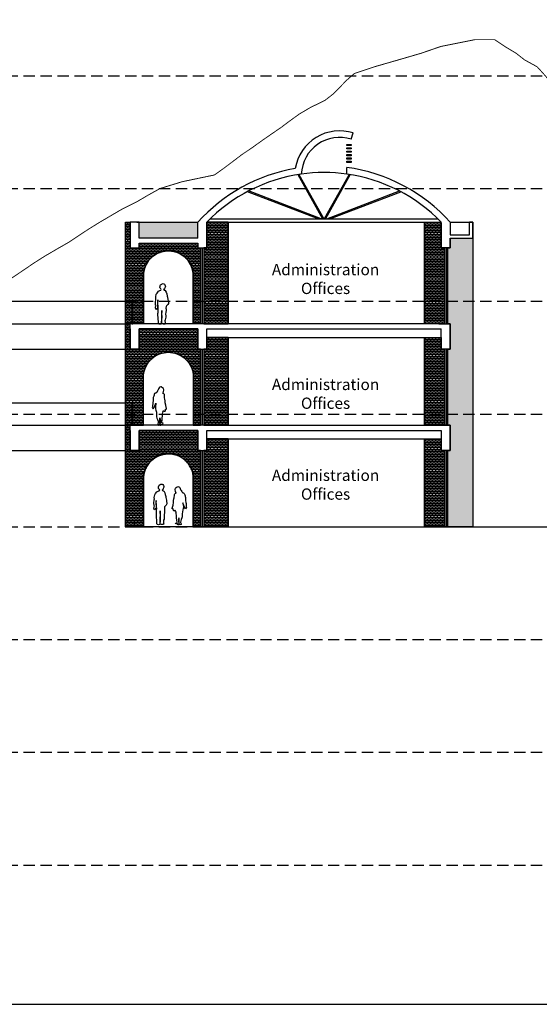
# Model space of a CAD drawing. Units: inches. Extents: x 88850751 to 89185966, y 87559251 to 87973484.
# Drawn here: x 89018342 to 89041385, y 87559251 to 87602914 of the extents above; entities that cross this region are included whole.
import ezdxf

# ---------------------------------------------------------------- set-up
doc = ezdxf.new("R2010")
doc.units = ezdxf.units.IN
doc.header["$LTSCALE"] = 2
doc.header["$MEASUREMENT"] = 0
doc.linetypes.add('DASHED', pattern=[0.75, 0.5, -0.25])
doc.layers.get('0').update_dxf_attribs({"linetype": 'CONTINUOUS'})
for name, color, linetype in [('A-ANNO-NOTE-8', 252, 'CONTINUOUS'), ('A-PATT-252', 252, 'CONTINUOUS'), ('A-PATT-GRND', 252, 'CONTINUOUS'), ('A-SECT-001', 6, 'CONTINUOUS'), ('A-SECT-003', 3, 'CONTINUOUS'), ('A-SECT-009', 9, 'CONTINUOUS'), ('A-SECT-MCUT', 2, 'CONTINUOUS'), ('A-SECT-PEOPLE', 250, 'CONTINUOUS'), ('A-SECT-VEGT', 9, 'CONTINUOUS'), ('A-WALL', 5, 'CONTINUOUS'), ('contour', 8, 'DASHED'), ('MAKE2D VISIBLE LINES', 7, 'CONTINUOUS')]:
    doc.layers.add(name, color=color, linetype=linetype)
doc.layers.add('Defpoints2', color=81, linetype='CONTINUOUS', plot=False)
doc.styles.add('SWIS DIM', font='swissc.ttf', dxfattribs={"width": 0.8})
pattern_1 = [(360, (88801059.19625208, -971940.2640538942), (4.592425496802574e-15, 75), []), (90, (88801059.19625208, -971940.2640538942), (-150, 1.83697019872103e-14), [75, -75]), (90, (88801134.19625208, -971940.2640538942), (-150, 1.83697019872103e-14), [-75, 75])]

# ---------------------------------------------------------------- blocks, each defined once
blk = doc.blocks.new('Mbs-People-Lady-01')
at = {"flags": 128}
blk.add_lwpolyline([(75.47486333154848, 1694.590652402956), (44.31735053210014, 1699.999999995649), (-0.1478801384382677, 1689.825863816426), (-30.36461916239296, 1671.634397564892), (-40.92571656484324, 1655.644964647232), (-61.46065314099633, 1609.641022216354), (-81.51949347228128, 1567.278877762699), (-94.83724536764748, 1539.515668577646), (-103.1056726711349, 1522.391434460544), (-127.641411458485, 1476.792085026143), (-145.0195280437665, 1449.230713149955), (-177.0432932105568, 1416.459400146705), (-197.5330972663623, 1418.407582257467), (-213.5876428655101, 1416.353669655538), (-242.464144002216, 1395.205160605256), (-257.2231981099694, 1356.544015550971), (-262.6522047675471, 1333.830769434673), (-274.5248209446481, 1289.119245758819), (-284.0645475788378, 1258.737316122337), (-295.2068609894404, 1219.842946845602), (-297.587664986554, 1187.109103326016), (-297.587664986554, 1187.109103326016), (-298.5951392881116, 1111.712534078208), (-299.6248568126202, 1074.815200319106), (-308.8648001610845, 996.1982664978714), (-318.6729385887302, 943.9241253092623), (-324.9553420112134, 873.0250647563371), (-330.7973664959845, 807.0958302837535), (-345.7205559618933, 774.9129923945002), (-298.4637893181844, 718.0842809965252), (-252.9220788718958, 785.3481650361209), (-223.4794707147239, 854.5971042159508), (-194.6797898535979, 936.7316175653832), (-183.2236040008793, 978.4864002088871), (-204.2177309539074, 793.2523281931208), (-197.4307818470443, 722.8702533736505), (-179.2405116939544, 663.29138472474), (-158.5966304540971, 581.249650699232), (-155.4019685765588, 496.7667186520994), (-154.5154737862622, 441.1961594380846), (-147.5737624984313, 360.6625878459454), (-135.6539688294188, 314.5367565463239), (-105.8189798515932, 245.2905056415912), (-72.01150867097749, 127.6330943107314), (-73.71151160494446, 109.2106138188537), (-96.94904992547436, 41.14232499997888), (-98.10227701837539, 14.66371132276254), (-62.17995610296566, 0), (-62.17995610296566, 0), (-26.7429150600683, 24.98876198988), (-11.68229478719513, 64.85557846378651), (-20.42517345945453, 109.2106138188537), (-14.42471732039485, 170.8426052039722), (-8.297997754095377, 233.7714757975191), (6.65295374346897e-09, 319.0020172498625), (16.94908422168373, 209.6073484792287), (17.78723592825736, 156.4673804558988), (6.118045483406604, 98.76081997947767), (2.005896395778109, 65.8979933095543), (-0.511160196039782, 36.09328805384575), (0, 0), (41.75478264683716, 2.675622357492102), (41.75478265016409, 44.20429606319522), (68.28489725400686, 29.28110660061066), (133.3288998293001, 53.21096849955211), (141.3867801715842, 80.7226376599865), (88.78544035606956, 97.64137350056262), (80.04256168048323, 127.0355345700809), (92.08844050709104, 214.7768555282528), (103.2824928565133, 312.0198569350468), (110.039679900844, 410.9152978190687), (116.0387731879009, 498.715586830891), (121.7219746847131, 555.3989049240045), (118.9332978682996, 567.8348961439333), (144.860455321299, 603.3716831841302), (157.1457072526846, 653.304072178682), (195.5088559322649, 623.7591718172916), (225.4187015883836, 616.8540612247161), (242.6148832907584, 641.5464077522047), (247.8069635704733, 705.9527852660394), (269.2957371831435, 709.8313049995631), (289.7962802818802, 715.370973822719), (293.2632839017242, 748.194453682474), (280.9026623210775, 789.1201702473045), (256.4121979160227, 880.9334684835339), (238.1549429907245, 992.5710077420226), (229.1702082154588, 1080.35390184517), (222.0389705394346, 1150.027709432557), (204.4024738930675, 1205.914300276301), (197.79914696375, 1316.128303642792), (195.5088559322649, 1354.354813679689), (178.166962968935, 1380.814757044558), (142.3517876348305, 1401.515078353288), (122.7145867725776, 1413.604971619716), (151.5370229361415, 1473.183271310656), (166.1068469468237, 1567.901869095789), (153.7540732854277, 1626.250803571063), (112.5674364734114, 1654.420938173658), (72.26231621732586, 1683.66787113015)], close=True, dxfattribs=at)
blk = doc.blocks.new('Mbs-People-Man-01')
at = {"flags": 128}
blk.add_lwpolyline([(-164.8610918552786, 1535.897169348013), (-190.4742120853134, 1516.265247150412), (-218.2026764359889, 1510.725401981123), (-239.9111234645334, 1500.966716650772), (-284.9706842243313, 1416.983613866105), (-306.7610513811105, 1342.400431191782), (-328.9012047975511, 1247.54862947324), (-336.6822145865299, 1202.538381792721), (-354.3021304589247, 1093.687384910925), (-366.6398758593905, 1035.104024719651), (-378.7797305939321, 956.3622189354792), (-377.0994623749639, 925.0873367904278), (-351.7760524725882, 874.0229834416095), (-330.508697669361, 854.9104594015225), (-289.4723266934088, 816.1137066678639), (-270.6492834085338, 790.6415331987373), (-266.1607977305648, 714.5669201073615), (-270.6129436808851, 664.9384085936617), (-270.6129436808851, 615.1104281255684), (-265.2121470167758, 537.4225556093152), (-253.6152023678414, 440.5531450607814), (-260.2966138513211, 377.1879884245427), (-261.1921484659997, 315.5311461266829), (-252.7579707286213, 254.9459865663957), (-231.3384995298402, 199.7480510517198), (-222.5911716291284, 145.8862229090446), (-230.8398119493986, 74.07123948620574), (-248.1233483035357, 40.70952126858174), (-222.361528173903, 4.592869062224054), (-159.2513318572073, 8.51768444548361), (-130.3394275391638, 12.09424842734006), (-88.62306311953216, 25.59778996760724), (-81.9389276806778, 25.99485066806665), (-82.78006189086227, 40.16672765354451), (-90.71572826006013, 174.8199224466953), (-98.55996611455885, 340.3943663474638), (-91.99103417717015, 451.0396449857217), (-87.3311776043156, 530.8104040758917), (-82.44603505490522, 612.8557469467487), (-74.98622485557644, 411.6879408119712), (-70.85417465495084, 300.4690541233722), (-67.82913725890285, 218.9392042683321), (-62.79234961928159, 71.11629353290482), (-61.6946175386056, 35.32333844937966), (-50.64006537135901, 8.959971085278085), (0, 0), (35.93231668111912, 6.277013845246984), (55.46575438554646, 11.84008338688), (67.77825942586969, 38.18792044866132), (66.07830226067199, 128.7525489860709), (69.47783725212685, 216.2125048986054), (83.2104015281493, 301.3757174936472), (86.4045331899215, 395.4042733039532), (84.43685494502097, 472.6818746865611), (82.73189528893454, 519.9622297918249), (79.53266901130519, 586.284711872373), (75.82005766150178, 644.3795300908678), (74.4177702677498, 716.8936502999713), (79.49391449170253, 795.8059340039181), (89.43950611811852, 914.0208176092856), (90.39367543969274, 1000.154309164747), (92.06211281663855, 1081.036118285483), (107.1559507062193, 967.9680325402878), (108.3947298866442, 926.4026046583604), (103.2819245970568, 825.8605517548276), (100.6215506214648, 766.8838741095096), (101.3904584674183, 726.0298621193797), (119.8650905029172, 702.5050826427614), (143.1264661654532, 710.7673647880147), (157.9006063589277, 660.2797462344315), (183.9897713535593, 669.8170795189653), (194.2330626222683, 748.4260617735272), (191.0390153825447, 777.9768120709487), (170.5499953390718, 829.8078108936606), (170.5499953390718, 829.8078108936606), (190.2033741060895, 851.4761716534267), (195.640640369249, 952.1636322010454), (197.4267045494744, 1005.671312239443), (187.3242789883388, 1062.480810337409), (184.6135614580253, 1114.18627451839), (177.8916966788092, 1128.612816303968), (181.3725394902231, 1213.644774270608), (158.195310864945, 1328.284748767852), (126.4750263469432, 1384.421815798982), (68.9862147449494, 1460.484112376653), (8.868552673175145, 1491.221079329785), (-39.46360087012908, 1511.990819274273), (-60.70992023104372, 1546.168526486756), (-36.43383767524028, 1572.222588322868), (-8.19813118796992, 1601.700457232873), (-1.196849605297757, 1647.021728975189), (-5.074436596152736, 1688.50526954206), (-16.99765084775936, 1722.910447083792), (-31.23554495544886, 1749.048047401666), (-78.49231701974895, 1780.719562844257), (-102.4667688497138, 1796.646872277663), (-151.8740129968701, 1799.99999999901), (-174.4704298142369, 1794.767971304711), (-205.0130091055025, 1779.486243315725), (-222.805200870941, 1744.844034434602), (-238.2837524421584, 1700.277885483301), (-244.031519497009, 1666.292897485459), (-233.2727188904719, 1635.360505689343), (-216.1820316082958, 1607.253653299151), (-207.3303203162832, 1584.289307959843), (-180.4920667020815, 1542.971657119939)], close=True, dxfattribs=at)

msp = doc.modelspace()

# ---------------------------------------------------------------- hatches: boundary and pattern name
at = {"layer": 'A-PATT-252'}
h = msp.add_hatch(dxfattribs=at)
h.set_pattern_fill('BRICK', color=253, scale=300, angle=-90, style=0)
h.set_pattern_definition(pattern_1)
edge = h.paths.add_edge_path()
edge.add_line((89026361.80156632, 87589427.62030296), (89026036.82309702, 87589427.59065424))
edge.add_line((89026036.82309702, 87589427.59065424), (89026036.8182732, 87591670.72571929))
edge.add_arc((89024936.80925827, 87591558.31953023), 1105.737303465173, 5.834609025861725, 174.1647531059311)
edge.add_line((89023836.80149484, 87591670.73796557), (89023836.81865588, 87589427.66788584))
edge.add_line((89023836.81865588, 87589427.66788584), (89023036.78433536, 87589427.66788584))
edge.add_line((89023036.78433536, 87589427.66788584), (89023036.7843339, 87593927.746746))
edge.add_line((89023036.7843339, 87593927.746746), (89023237.05291776, 87593927.7107338))
edge.add_line((89023237.05291776, 87593927.7107338), (89023237.05291776, 87592802.70744528))
edge.add_line((89023237.05291776, 87592802.70744528), (89023637.05291629, 87592802.70744534))
edge.add_line((89023637.05291629, 87592802.70744534), (89023637.05291626, 87593002.70744528))
edge.add_line((89023637.05291626, 87593002.70744528), (89026239.5969724, 87593002.70744528))
edge.add_line((89026239.5969724, 87593002.70744528), (89026239.5969724, 87592802.72403829))
edge.add_line((89026239.5969724, 87592802.72403829), (89026361.8015663, 87592802.72403829))
edge.add_line((89026361.8015663, 87592802.72403829), (89026362.10948673, 87589427.62033105))
h = msp.add_hatch(dxfattribs=at)
h.set_pattern_fill('BRICK', color=253, scale=300, angle=-90, style=0)
h.set_pattern_definition([(360, (88828059.23708087, -962840.1082385462), (4.592425496802574e-15, 75), []), (90, (88828059.23708087, -962840.1082385462), (-150, 1.83697019872103e-14), [75, -75]), (90, (88828134.23708087, -962840.1082385462), (-150, 1.83697019872103e-14), [-75, 75])])
edge = h.paths.add_edge_path()
edge.add_line((89026511.91777429, 87589427.61010477), (89027587.04338656, 87589427.59307757))
edge.add_line((89027587.04338656, 87589427.59307757), (89027587.03596602, 87593927.76563808))
edge.add_line((89027587.03596602, 87593927.76563808), (89026636.93505837, 87593927.48149739))
edge.add_line((89026636.93505837, 87593927.48149739), (89026636.89560154, 87592802.60059737))
edge.add_line((89026636.89560154, 87592802.60059737), (89026512.65027724, 87592802.60766916))
edge.add_line((89026512.65027724, 87592802.60766916), (89026511.91777429, 87589458.44697532))
h = msp.add_hatch(dxfattribs=at)
h.set_pattern_fill('BRICK', color=253, scale=300, angle=-90, style=0)
h.set_pattern_definition([(180, (89235769.52726603, -962840.1080299746), (-4.592425496802574e-15, 75), []), (90, (89235769.52726603, -962840.1080299746), (150, 1.83697019872103e-14), [75, -75]), (90, (89235694.52726603, -962840.1080299746), (150, 1.83697019872103e-14), [-75, 75])])
h.paths.add_polyline_path([(89037160.99978599, 87589427.63551868), (89036289.9386362, 87589427.59390572), (89036289.93863624, 87593927.76709415), (89037039.3134047, 87593926.30051938), (89037039.9386362, 87592802.60080594), (89037160.99978597, 87592802.59749909)])
h = msp.add_hatch(dxfattribs=at)
h.set_pattern_fill('BRICK', color=253, scale=300, angle=-90, style=0)
h.set_pattern_definition([(360, (89037309.43412797, 87593002.70744528), (4.592425496802574e-15, 75), []), (90, (89037309.43412797, 87593002.70744528), (-150, 1.83697019872103e-14), [75, -75]), (90, (89037384.43412797, 87593002.70744528), (-150, 1.83697019872103e-14), [-75, 75])])
h.paths.add_polyline_path([(89037310.19944504, 87580427.1016424), (89038436.8015663, 87580427.48149963), (89038436.8015663, 87593227.70040284), (89037436.8015663, 87593227.70040283), (89037436.80156623, 87592802.61115764), (89037310.99978597, 87592802.61582273), (89037310.99978599, 87589427.62852374), (89037436.83009607, 87589427.62852377), (89037436.8015663, 87588302.61582273), (89037309.43412797, 87588302.75333644), (89037310.19944504, 87584927.61582455), (89037436.68182205, 87584927.62851252), (89037436.79467681, 87583802.61582272), (89037310.19944504, 87583802.61582272)])
h = msp.add_hatch(dxfattribs=at)
h.set_pattern_fill('BRICK', color=253, scale=300, angle=-90, style=0)
h.set_pattern_definition([(360, (88801059.19625354, -967440.1855424922), (4.592425496802574e-15, 75), []), (90, (88801059.19625354, -967440.1855424922), (-150, 1.83697019872103e-14), [75, -75]), (90, (88801134.19625354, -967440.1855424922), (-150, 1.83697019872103e-14), [-75, 75])])
edge = h.paths.add_edge_path()
edge.add_line((89023236.89494291, 87589427.37362482), (89023036.78433536, 87589427.37362482))
edge.add_line((89023036.78433536, 87589427.37362482), (89023036.78433536, 87584927.56001103))
edge.add_line((89023036.78433536, 87584927.56001103), (89023836.81117348, 87584927.56001103))
edge.add_line((89023836.81117348, 87584927.56001103), (89023836.81117362, 87587170.62973382))
edge.add_arc((89024941.4781166, 87587053.19047903), 1110.891999020192, 9.600016419005897, 173.9315698818064, ccw=False)
edge.add_line((89026036.81317218, 87587238.45285933), (89026036.73204783, 87584927.56001103))
edge.add_line((89026036.73204783, 87584927.56001103), (89026361.80156778, 87584927.63434048))
edge.add_line((89026361.80156778, 87584927.63434048), (89026361.80156776, 87588302.63433868))
edge.add_line((89026361.80156776, 87588302.63433868), (89026239.4389977, 87588302.64557216))
edge.add_line((89026239.4389977, 87588302.64557216), (89026239.4389977, 87589202.61805561))
edge.add_line((89026239.4389977, 87589202.61805561), (89023636.8949401, 87589202.61805552))
edge.add_line((89023636.8949401, 87589202.61805552), (89023636.89494012, 87588302.62894206))
edge.add_line((89023636.89494012, 87588302.62894206), (89023236.89494015, 87588302.62894206))
edge.add_line((89023236.89494015, 87588302.62894206), (89023236.89494291, 87589427.37362482))
h = msp.add_hatch(dxfattribs=at)
h.set_pattern_fill('BRICK', color=253, scale=300, angle=-90, style=0)
h.set_pattern_definition([(360, (88828059.23708087, -967440.1618750971), (4.592425496802574e-15, 75), []), (90, (88828059.23708087, -967440.1618750971), (-150, 1.83697019872103e-14), [75, -75]), (90, (88828134.23708087, -967440.1618750971), (-150, 1.83697019872103e-14), [-75, 75])])
edge = h.paths.add_edge_path()
edge.add_line((89026511.91778356, 87584927.63223179), (89027587.04338656, 87584927.53700171))
edge.add_line((89027587.04338656, 87584927.53700171), (89027587.04283716, 87588827.55604403))
edge.add_line((89027587.04283716, 87588827.55604403), (89026636.93117592, 87588827.5579538))
edge.add_line((89026636.93117592, 87588827.5579538), (89026636.90129735, 87588302.61721346))
edge.add_line((89026636.90129735, 87588302.61721346), (89026512.64758173, 87588302.64448276))
edge.add_line((89026512.64758173, 87588302.64448276), (89026512.73847337, 87584927.63225389))
h = msp.add_hatch(dxfattribs=at)
h.set_pattern_fill('BRICK', color=253, scale=300, angle=-90, style=0)
h.set_pattern_definition([(180, (89235769.3700674, -967440.0868688654), (-4.592425496802574e-15, 75), []), (90, (89235769.3700674, -967440.0868688654), (150, 1.83697019872103e-14), [75, -75]), (90, (89235694.3700674, -967440.0868688654), (150, 1.83697019872103e-14), [-75, 75])])
edge = h.paths.add_edge_path()
edge.add_line((89037316.68936473, 87584927.70723802), (89036289.90207484, 87584927.82761773))
edge.add_line((89036289.90207484, 87584927.82761773), (89036289.90262425, 87588827.6326476))
edge.add_line((89036289.90262425, 87588827.6326476), (89037039.18994392, 87588827.63014562))
edge.add_line((89037039.18994392, 87588827.63014562), (89037039.90207484, 87588302.69221969))
edge.add_line((89037039.90207484, 87588302.69221969), (89037160.16288367, 87588302.719489))
edge.add_line((89037160.16288367, 87588302.719489), (89037160.16288368, 87584927.11589277))
h = msp.add_hatch(dxfattribs=at)
h.set_pattern_fill('BRICK', color=253, scale=300, angle=-90, style=0)
h.set_pattern_definition(pattern_1)
edge = h.paths.add_edge_path()
edge.add_line((89023236.89494145, 87584927.29511341), (89023036.7843339, 87584927.29511341))
edge.add_line((89023036.7843339, 87584927.29511341), (89023036.7843339, 87580427.48149963))
edge.add_line((89023036.7843339, 87580427.48149963), (89023836.81117202, 87580427.48149963))
edge.add_line((89023836.81117202, 87580427.48149963), (89023836.81117216, 87582670.55122241))
edge.add_arc((89024941.47811514, 87582553.11196762), 1110.891999020192, 9.600016419005897, 173.9315698818064, ccw=False)
edge.add_line((89026036.81317072, 87582738.37434793), (89026036.73204637, 87580427.48149963))
edge.add_line((89026036.73204637, 87580427.48149963), (89026361.80156632, 87580427.55582908))
edge.add_line((89026361.80156632, 87580427.55582908), (89026361.8015663, 87583802.55582727))
edge.add_line((89026361.8015663, 87583802.55582727), (89026239.43899624, 87583802.56706075))
edge.add_line((89026239.43899624, 87583802.56706075), (89026239.43899624, 87584702.53954421))
edge.add_line((89026239.43899624, 87584702.53954421), (89023636.89493863, 87584702.53954412))
edge.add_line((89023636.89493863, 87584702.53954412), (89023636.89493866, 87583802.55043066))
edge.add_line((89023636.89493866, 87583802.55043066), (89023236.89493869, 87583802.55043066))
edge.add_line((89023236.89493869, 87583802.55043066), (89023236.89494145, 87584927.29511341))
h = msp.add_hatch(dxfattribs=at)
h.set_pattern_fill('BRICK', color=253, scale=300, angle=-90, style=0)
h.set_pattern_definition([(360, (88828059.35771814, -971940.0981391799), (4.592425496802574e-15, 75), []), (90, (88828059.35771814, -971940.0981391799), (-150, 1.83697019872103e-14), [75, -75]), (90, (88828134.35771814, -971940.0981391799), (-150, 1.83697019872103e-14), [-75, 75])])
edge = h.paths.add_edge_path()
edge.add_line((89026512.03842081, 87580427.6959677), (89027587.04338656, 87580427.59684624))
edge.add_line((89027587.04338656, 87580427.59684624), (89027587.04283716, 87584327.6213642))
edge.add_line((89027587.04283716, 87584327.6213642), (89026637.05181317, 87584327.62168972))
edge.add_line((89026637.05181317, 87584327.62168972), (89026637.0219346, 87583802.68094938))
edge.add_line((89026637.0219346, 87583802.68094938), (89026512.768219, 87583802.70821868))
edge.add_line((89026512.768219, 87583802.70821868), (89026512.85911064, 87580427.6959898))
h = msp.add_hatch(dxfattribs=at)
h.set_pattern_fill('BRICK', color=253, scale=300, angle=-90, style=0)
h.set_pattern_definition([(180, (89235769.40662877, -971940.0979306083), (-4.592425496802574e-15, 75), []), (90, (89235769.40662877, -971940.0979306083), (150, 1.83697019872103e-14), [75, -75]), (90, (89235694.40662877, -971940.0979306083), (150, 1.83697019872103e-14), [-75, 75])])
edge = h.paths.add_edge_path()
edge.add_line((89037316.72592609, 87580427.69617628), (89036289.9386362, 87580427.81655599))
edge.add_line((89036289.9386362, 87580427.81655599), (89036289.9391856, 87584327.62158586))
edge.add_line((89036289.9391856, 87584327.62158586), (89037039.22650528, 87584327.61908388))
edge.add_line((89037039.22650528, 87584327.61908388), (89037039.9386362, 87583802.68115795))
edge.add_line((89037039.9386362, 87583802.68115795), (89037160.19944502, 87583802.70842725))
edge.add_line((89037160.19944502, 87583802.70842725), (89037160.19944504, 87580427.10483103))
at = {"layer": 'A-PATT-GRND'}
msp.add_hatch(color=256, dxfattribs=at).paths.add_polyline_path([(89023637.05291629, 87593927.69775605), (89026239.5969724, 87593927.69775605), (89026239.5969724, 87593227.69507062), (89023637.05291629, 87593227.69507062)])

# ---------------------------------------------------------------- linework, layer by layer
at = {"color": 111, "ltscale": 10, "flags": 128}
msp.add_lwpolyline([(89076524.32493787, 87645875.58277254), (88968169.8292333, 87645875.58277248), (88968169.8292333, 87559250.58277236), (89076524.32493795, 87559250.58277242)], close=True, dxfattribs=at)
at = {"layer": 'A-SECT-001'}
for p, q in [((89023036.7843339, 87593927.746746), (89023237.0529178, 87593927.746746)), ((89023537.05291635, 87593927.746746), (89026239.59241195, 87593927.75935262)), ((89026637.08513348, 87593927.76120682), (89027587.03596602, 87593927.76563808)), ((89027587.04338656, 87593927.76563808), (89027587.04338656, 87589427.59307757)), ((89036289.9386362, 87593927.76563808), (89036289.9386362, 87589427.59390572)), ((89036290.93085063, 87593927.76563808), (89037039.3134047, 87593926.30051938)), ((89036290.93085063, 87593927.63502055), (89037039.3134047, 87593927.71133801)), ((89026636.92429022, 87588827.63046691), (89037039.31340471, 87588827.61908366)), ((89027587.0428372, 87588827.55458796), (89027587.04338656, 87584927.53700171)), ((89036289.90207484, 87588827.6326476), (89036289.90207484, 87584927.82761773)), ((89026637.0449232, 87584327.61908366), (89037039.31340471, 87584327.61908366)), ((89027587.04338656, 87584327.6213642), (89027587.04338656, 87580427.59684624)), ((89036289.9386362, 87584327.62158586), (89036289.9386362, 87580427.81655599))]:
    msp.add_line(p, q, dxfattribs=at)
for points in [[(89033046.37676913, 87597383.23310441), (89033046.37676913, 87597333.23310441), (89032846.37676913, 87597333.2331044), (89032846.37676913, 87597383.2331044), (89033046.37676913, 87597383.23310441)], [(89033046.37676914, 87597233.23310441), (89033046.37676914, 87597183.23310441), (89032846.37676914, 87597183.2331044), (89032846.37676914, 87597233.2331044), (89033046.37676914, 87597233.23310441)], [(89033046.37676914, 87597083.23310441), (89033046.37676914, 87597033.23310441), (89032846.37676914, 87597033.2331044), (89032846.37676914, 87597083.2331044), (89033046.37676914, 87597083.23310441)], [(89033046.37676914, 87596933.23310441), (89033046.37676914, 87596883.23310441), (89032846.37676914, 87596883.2331044), (89032846.37676914, 87596933.2331044), (89033046.37676914, 87596933.23310441)], [(89033046.37676914, 87596783.23310441), (89033046.37676914, 87596733.23310441), (89032846.37676914, 87596733.2331044), (89032846.37676914, 87596783.2331044), (89033046.37676914, 87596783.23310441)], [(89033046.37676914, 87596633.23310441), (89033046.37676914, 87596583.23310441), (89032846.37676914, 87596583.2331044), (89032846.37676914, 87596633.2331044), (89033046.37676914, 87596633.23310441)], [(89037436.8015663, 87593927.48149739), (89038436.8015663, 87593927.48149739), (89038436.8015663, 87580427.48149963), (89037436.81796463, 87580427.48149963)]]:
    msp.add_lwpolyline(points, dxfattribs=at)
for points in [[(89023312.32321404, 87589427.63187164), (89023362.32321404, 87589427.63187164), (89023362.32321404, 87590427.63187164), (89023312.32321404, 87590427.63187164)], [(89023312.30470267, 87584927.55336031), (89023362.30470267, 87584927.55336031), (89023362.30470267, 87585927.55336031), (89023312.30470267, 87585927.55336031)]]:
    msp.add_lwpolyline(points, close=True, dxfattribs=at)
msp.add_arc((89031838.07021785, 87588909.1863076), 7227.582268223837, 81.98061438927309, 98.0193856107269, dxfattribs=at)
for points in [[(89023036.7843339, 87580427.47332773), (89023036.7843339, 87586816.04695214), (89023036.7843339, 87593927.746746)], [(89023836.81865588, 87589427.66788584), (89023836.81865594, 87590549.2029257), (89023836.81865601, 87591670.73796557)], [(89026036.8182732, 87591670.72571929), (89026036.82068512, 87590549.15818676), (89026036.82309702, 87589427.59065424)], [(89023836.80149469, 87584927.58937767), (89023836.80149476, 87586049.12441753), (89023836.80149484, 87587170.6594574)], [(89026036.80111203, 87587170.64721112), (89026036.80352393, 87586049.0796786), (89026036.80593584, 87584927.51214607)], [(89023836.81117216, 87582670.55122241), (89023836.8111721, 87581549.01618254), (89023836.81117202, 87580427.48114268)], [(89026036.73204364, 87580427.40391402), (89026036.7714165, 87581548.97144508), (89026036.81078935, 87582670.53897615)]]:
    msp.add_open_spline(points, degree=2, dxfattribs=at)
for points, weights, knots in [([(89023836.80149484, 87591670.73796557), (89023938.309333, 87592664.06239188), (89024936.80683278, 87592664.05683374), (89025935.30433255, 87592664.05127561), (89026036.80111203, 87591670.72571929)], [1, 0.7421775547475918, 1, 0.7421775547475918, 1], [-7691.691232405397, -7691.691232405397, -7691.691232405397, -6067.415369988474, -6067.415369988474, -4443.13950757155, -4443.13950757155, -4443.13950757155]), ([(89023836.80149484, 87587170.6594574), (89023938.309333, 87588163.98388371), (89024936.80683278, 87588163.97832558), (89025935.30433255, 87588163.97276744), (89026036.80111203, 87587170.64721112)], [1, 0.7421775547475918, 1, 0.7421775547475918, 1], [-7691.691232405397, -7691.691232405397, -7691.691232405397, -6067.415369988474, -6067.415369988474, -4443.13950757155, -4443.13950757155, -4443.13950757155]), ([(89026036.81078935, 87582670.53897615), (89025935.31400988, 87583663.86453249), (89024936.81651008, 87583663.8700906), (89023938.31901029, 87583663.87564872), (89023836.81117216, 87582670.55122241)], [1, 0.7421775547430993, 1, 0.7421775547430993, 1], [32327.79673223666, 32327.79673223666, 32327.79673223666, 33952.07259470398, 33952.07259470398, 35576.34845717131, 35576.34845717131, 35576.34845717131])]:
    msp.add_rational_spline(points, weights, degree=2, knots=knots, dxfattribs=at)
at = {"layer": 'A-SECT-003'}
for p, q in [((89026436.8015663, 87592802.61581986), (89026436.80156632, 87589427.61582166)), ((89037235.99978597, 87592802.61582273), (89037235.99978599, 87589427.61582454)), ((89026436.8015663, 87588302.63430159), (89026436.80156632, 87584927.63430339)), ((89037235.19944502, 87588302.61582273), (89037235.19944504, 87584927.61582454)), ((89026436.8015663, 87583802.55582727), (89026436.80156632, 87580427.55582908)), ((89037235.19944502, 87583802.61582273), (89037235.19944504, 87580427.61582454))]:
    msp.add_line(p, q, dxfattribs=at)
at = {"layer": 'A-SECT-009'}
for p, q in [((89026361.8015663, 87592802.61581986), (89026361.80156632, 87589427.61582166)), ((89026511.8015663, 87592802.61581986), (89026511.80156632, 87589427.61582166)), ((89037160.99978597, 87592802.61582273), (89037160.99978599, 87589427.61582454)), ((89037310.99978597, 87592802.61582273), (89037310.99978599, 87589427.61582454)), ((89010336.82338917, 87590427.37362157), (89023036.7843339, 87590427.37362157)), ((89011436.82201804, 87589427.37362157), (89023036.7843339, 87589427.37362157)), ((89011436.82201806, 87588302.49905246), (89023036.7843339, 87588302.4990525)), ((89026361.8015663, 87588302.63430159), (89026361.80156632, 87584927.63430339)), ((89026511.8015663, 87588302.63430159), (89026511.80156632, 87584927.63430339)), ((89037160.19944502, 87588302.61582273), (89037160.19944504, 87584927.61582454)), ((89037310.19944502, 87588302.61582273), (89037310.19944504, 87584927.61582454)), ((89011436.82201804, 87585927.1888118), (89023036.80570707, 87585927.18881184)), ((89011436.82201804, 87584927.1888118), (89023036.80570707, 87584927.18881184)), ((89011436.82201804, 87583802.55043067), (89023036.80570707, 87583802.55043063)), ((89026361.8015663, 87583802.55582727), (89026361.80156632, 87580427.55582908)), ((89026511.8015663, 87583802.55582727), (89026511.80156632, 87580427.55582908)), ((89037160.19944502, 87583802.61582273), (89037160.19944504, 87580427.61582454)), ((89037310.19944502, 87583802.61582273), (89037310.19944504, 87580427.61582454))]:
    msp.add_line(p, q, dxfattribs=at)
at = {"layer": 'A-SECT-MCUT'}
for p, q in [((89033046.37680572, 87597613.03114529), (89033134.58313082, 87597890.65553004)), ((89032846.37676916, 87596066.08947158), (89032846.37677144, 87596359.85049906)), ((89023637.05291629, 87593227.70651028), (89023637.05291629, 87593927.69775605)), ((89026239.5969724, 87593227.69507062), (89026239.59241192, 87593927.76435125)), ((89037039.31340471, 87592802.59665458), (89037039.3134047, 87593926.30051938)), ((89037436.8015663, 87593927.61211492), (89037436.8015663, 87593377.70040286)), ((89037436.8015663, 87593227.70040286), (89037436.8015663, 87592802.59941314)), ((89037436.8015663, 87592802.59941314), (89037039.31340471, 87592802.59665458)), ((89036935.99978605, 87589427.64122458), (89026636.92887945, 87589427.61925282)), ((89036935.99978605, 87589427.64122458), (89037436.80012688, 87589427.62852451)), ((89037436.80012688, 87589427.62852451), (89037436.80012688, 87588302.61582273)), ((89026636.92715733, 87589202.63331452), (89037039.31340477, 87589202.63178372)), ((89037039.31340471, 87588302.61582273), (89037039.31340471, 87589202.63178372)), ((89037436.80012688, 87588302.61582273), (89037039.31340471, 87588302.61582273)), ((89026636.92715783, 87584702.62061445), (89037039.31340471, 87584702.53954421)), ((89026636.92801389, 87584927.5407785), (89037436.80012688, 87584927.62852451)), ((89037436.80012688, 87584927.62852451), (89037436.80012688, 87583802.61582273)), ((89037436.80012688, 87583802.61582273), (89037039.31340471, 87583802.61582275)), ((89026236.80132437, 87580426.99300286), (89023036.7843339, 87580426.99300286)), ((89026236.80132437, 87580426.99300286), (89081863.76906541, 87580427.36544979))]:
    msp.add_line(p, q, dxfattribs=at)
for points in [[(89037436.8015663, 87593227.70040286), (89038436.8015663, 87593227.70040286), (89038436.8015663, 87593927.48149739), (89038286.8015663, 87593927.48149739)], [(89037436.8015663, 87593377.70040286), (89038286.8015663, 87593377.70040286), (89038286.8015663, 87593927.48149739)], [(89023637.05291629, 87592802.70744528), (89023637.05291629, 87593002.70744528), (89026239.5969724, 87593002.70744528)]]:
    msp.add_lwpolyline(points, dxfattribs=at)
for centre, radius, start, end in [((89032530.79018071, 87595990.2516063), 1994.016238395846, 72.3739993998258, 170.5091698505468), ((89032530.79018071, 87595990.2516063), 1702.716238395846, 72.3739993998258, 177.4472379997993), ((89031838.07021785, 87588909.1863076), 7518.582268223837, 41.87073681356058, 82.29292211173595), ((89031838.07021785, 87588909.1863076), 7518.582268223837, 99.75567525347986, 138.126354852203), ((89031838.07021785, 87588909.1863076), 7227.582268223837, 98.0193856107269, 136.0233718004721), ((89031838.07021785, 87588909.1863076), 7227.582268223837, 43.97662819952787, 81.98061438927309)]:
    msp.add_arc(centre, radius, start, end, dxfattribs=at)
for points in [[(89023237.05291776, 87593702.746746), (89023237.05291776, 87593815.246746), (89023237.05291776, 87593927.746746)], [(89023637.05291629, 87593927.69775605), (89023637.05291629, 87593927.69775605), (89023237.05291776, 87593927.7107338)], [(89026637.0782445, 87592802.70141445), (89026637.081689, 87593252.7066161), (89026637.0851335, 87593927.76435125)], [(89023237.05291632, 87593702.746746), (89023237.05291632, 87593252.72709563), (89023237.05291632, 87592802.70744528)], [(89026239.5969724, 87593227.69507062), (89024936.93402849, 87593227.70002137), (89023637.05291629, 87593227.70651028)], [(89023637.05291629, 87592802.70744528), (89023637.05291626, 87593002.70744528), (89023637.05291626, 87593002.70744528)], [(89023637.05291626, 87593002.70744528), (89024938.32494433, 87593002.69987135), (89026239.5969724, 87593002.69229741)], [(89026239.5969724, 87593002.69229741), (89026239.5969724, 87593002.69229741), (89026239.5969724, 87592802.72403829)], [(89023237.05291632, 87592802.70744528), (89023437.0529163, 87592802.70744528), (89023637.05291629, 87592802.70744528)], [(89026239.5969724, 87592802.72403829), (89026438.33760846, 87592802.71272637), (89026637.0782445, 87592802.70141445)], [(89023236.8949416, 87589202.66824278), (89023236.8949416, 87589315.16824278), (89023236.8949416, 87589427.66824278)], [(89026636.92887945, 87589427.61925282), (89024936.91191052, 87589427.62574169), (89023236.8949416, 87589427.63223058)], [(89026036.82309702, 87589427.59065424), (89024936.82087645, 87589427.62927003), (89023836.81865588, 87589427.66788584)], [(89023236.89494015, 87589202.66824278), (89023236.89494015, 87588752.64859241), (89023236.89494015, 87588302.62894206)], [(89023636.8949401, 87589202.63316639), (89024938.16696817, 87589202.62559246), (89026239.43899624, 87589202.61801852)], [(89023636.89494012, 87588302.62894206), (89023636.89494011, 87588752.63105422), (89023636.8949401, 87589202.63316639)], [(89026239.43899624, 87589202.61801852), (89026239.43899624, 87588752.6317768), (89026239.43899624, 87588302.64553507)], [(89026636.92026834, 87588302.62291123), (89026636.92371283, 87588752.62811288), (89026636.92715733, 87589202.63331452)], [(89023236.89494015, 87588302.62894206), (89023436.89494014, 87588302.62894206), (89023636.89494012, 87588302.62894206)], [(89026239.43899624, 87588302.64553507), (89026438.17963229, 87588302.63422315), (89026636.92026834, 87588302.62291123)], [(89023236.88526428, 87584702.58973461), (89023236.88526428, 87584815.08973461), (89023236.88526428, 87584927.58973461)], [(89026636.92887945, 87584927.5407785), (89024936.9119098, 87584927.54724884), (89023236.89494015, 87584927.55371918)], [(89023236.89493869, 87584702.58973461), (89023236.89493869, 87584252.57008263), (89023236.89493869, 87583802.55043066)], [(89023636.89493866, 87583802.55043066), (89023636.89493865, 87584252.55254282), (89023636.89493863, 87584702.55465499)], [(89023636.89493863, 87584702.55465499), (89024938.16696744, 87584702.54709959), (89026239.43899624, 87584702.53954421)], [(89026036.80593584, 87584927.51214607), (89024936.80371526, 87584927.55076186), (89023836.80149469, 87584927.58937767)], [(89026239.43899624, 87584702.53954421), (89026239.43899624, 87584252.55330248), (89026239.43899624, 87583802.56706075)], [(89026636.92026834, 87583802.54443692), (89026636.92371309, 87584252.58252569), (89026636.92715783, 87584702.62061445)], [(89037039.31340471, 87584702.53954421), (89037039.31340471, 87584252.55330248), (89037039.31340471, 87583802.56706075)], [(89037436.79467681, 87583802.54443692), (89037436.79812156, 87584252.58252569), (89037436.8015663, 87584702.62061445)], [(89023236.89493869, 87583802.55043066), (89023436.89493868, 87583802.55043066), (89023636.89493866, 87583802.55043066)], [(89026239.43899624, 87583802.56706075), (89026438.17963229, 87583802.55574884), (89026636.92026834, 87583802.54443692)]]:
    msp.add_open_spline(points, degree=2, dxfattribs=at)
at = {"layer": 'A-SECT-VEGT'}
for p, q in [((89030673.0909645, 87596042.26199646), (89031767.8622842, 87594077.71133809)), ((89030725.65693453, 87596050.64849198), (89031825.10173759, 87594077.71133806)), ((89032950.48350117, 87596050.64849198), (89031851.03869809, 87594077.71133806)), ((89033003.04947118, 87596042.26199646), (89031908.27815148, 87594077.71133809)), ((89031574.33907418, 87594077.71133809), (89028438.27488345, 87595287.22183023)), ((89031713.28876323, 87594077.71133807), (89028487.66549368, 87595321.76278313)), ((89031962.85167246, 87594077.71133807), (89035188.474942, 87595321.76278313)), ((89032101.8013615, 87594077.71133809), (89035237.86555225, 87595287.22183023)), ((89026636.8826647, 87593927.71133801), (89037039.25777099, 87593927.71133801)), ((89026798.66820796, 87594077.71133813), (89036890.22762376, 87594077.71133798)), ((89031713.28876327, 87594077.71133806), (89031767.8622842, 87594077.71133807)), ((89031825.10173759, 87594077.71133806), (89031838.2767331, 87594077.71133807)), ((89031838.2767331, 87594077.71133807), (89031848.50613074, 87594077.71133807)), ((89031904.64855573, 87594077.71133807), (89031963.23402052, 87594077.71133806)), ((89032102.15601067, 87594077.71133809), (89036890.2276237, 87594077.71133804))]:
    msp.add_line(p, q, dxfattribs=at)
at = {"layer": 'A-WALL', "color": 10, "linetype": 'DASHED', "ltscale": 500, "flags": 128}
msp.add_lwpolyline([(88981554.86284962, 87571127.36544883, 0, 0, 0), (88982000.77967587, 87571427.36544883, 0, 0, 0), (88982394.3838009, 87571727.36544907, 0, 0, 0), (88982745.18662426, 87572027.36544907, 0, 0, 0), (88983081.02297959, 87572327.36544907, 0, 0, 0), (88983424.97199973, 87572627.36544907, 0, 0, 0), (88983785.28622344, 87572927.36544907, 0, 0, 0), (88984606.2039949, 87573227.36544931, 0, 0, 0), (88984992.67456964, 87573527.36544931, 0, 0, 0), (88985368.23500851, 87573827.36544919, 0, 0, 0), (88985784.77839282, 87574127.36544919, 0, 0, 0), (88987135.53711113, 87575027.36544943, 0, 0, 0), (88987936.78807871, 87575428.13941033, 40, 40, 0), (88988359.43053447, 87575627.36544955, 40, 40, 0), (88988896.26515822, 87575927.36544955, 40, 40, 0), (88989342.00641392, 87576227.36544943, 40, 40, 0), (88989818.0767753, 87576527.36544955, 40, 40, 0), (88990423.82402371, 87576827.36544955, 40, 40, 0), (88991345.03111897, 87577127.36544955, 40, 40, 0), (88991950.5828787, 87577427.36544955, 40, 40, 0), (88992390.30984406, 87577727.36544955, 40, 40, 0), (88992894.4971839, 87578027.36544979, 40, 40, 0), (88993398.7804464, 87578327.36544955, 40, 40, 0), (88993893.46100698, 87578627.36544979, 40, 40, 0), (88994431.97701739, 87578927.36544967, 40, 40, 0), (88994973.16857587, 87579227.36544979, 40, 40, 0), (88995754.54428016, 87579527.36544979, 40, 40, 0), (88996456.01005356, 87579827.36544967, 40, 40, 0), (88996976.05985306, 87580127.36544967, 40, 40, 0), (88997505.34130614, 87580427.36544979, 40, 40, 0), (88998048.7499855, 87580727.36544979, 40, 40, 0), (88998510.3326485, 87581027.36544979, 40, 40, 0), (88998921.28109126, 87581327.36544979, 40, 40, 0), (88999253.48073481, 87581627.36544979, 40, 40, 0), (88999810.31727378, 87581927.36544979, 40, 40, 0), (89000463.66655152, 87582227.36545002, 40, 40, 0), (89001058.68856512, 87582527.36545002, 40, 40, 0), (89002278.38578217, 87582827.3654499, 40, 40, 0), (89003145.46181975, 87583150.46621084, 40, 40, 0), (89003969.39181958, 87583427.36545002, 40, 40, 0), (89004487.91800235, 87583727.36545002, 40, 40, 0), (89004973.11509727, 87584027.36545014, 40, 40, 0), (89006334.0189024, 87584327.36545026, 40, 40, 0), (89007077.72648309, 87584627.36545014, 40, 40, 0), (89007328.23998259, 87584927.36545014, 40, 40, 0), (89007614.98072742, 87585227.36545026, 40, 40, 0), (89007949.9778416, 87585527.36545026, 40, 40, 0), (89008331.27309547, 87585827.36545026, 40, 40, 0), (89008928.95270632, 87586127.36545026, 40, 40, 0), (89009331.64861082, 87586427.36545026, 40, 40, 0), (89009666.64572512, 87586727.36545026, 40, 40, 0), (89009986.67637108, 87587027.36545026, 40, 40, 0), (89010454.55334233, 87587327.36545026, 40, 40, 0), (89011762.94563578, 87587627.3654505, 40, 40, 0), (89012267.46947311, 87587927.3654505, 40, 40, 0), (89012529.43734656, 87588227.3654505, 40, 40, 0), (89013028.50611596, 87588527.3654505, 40, 40, 0), (89013511.48942922, 87588827.36545038, 40, 40, 0), (89014012.51642834, 87589127.3654505, 40, 40, 0), (89014544.45547806, 87589427.3654505, 40, 40, 0), (89015151.50661622, 87589727.3654505, 40, 40, 0), (89015728.3450704, 87590027.3654505, 40, 40, 0), (89016241.82081388, 87590327.3654505, 40, 40, 0), (89016662.00091027, 87590627.3654505, 40, 40, 0), (89017141.9070056, 87590927.3654505, 40, 40, 0), (89017630.90488075, 87591227.36545062, 40, 40, 0), (89018096.82362257, 87591527.36545074, 40, 40, 0), (89018539.52335809, 87591827.36545074, 40, 40, 0), (89018981.38385205, 87592127.36545062, 40, 40, 0), (89019454.99563847, 87592427.36545074, 40, 40, 0), (89019966.09353183, 87592727.36545074, 40, 40, 0), (89020491.87814663, 87593027.36545074, 40, 40, 0), (89020941.71143202, 87593327.36545074, 40, 40, 0), (89021400.35674988, 87593627.36545074, 40, 40, 0), (89021882.78056912, 87593927.36545074, 40, 40, 0), (89022395.41707145, 87594227.36545086, 40, 40, 0), (89022905.6757236, 87594527.36545074, 40, 40, 0), (89023517.06294106, 87594827.36545074, 40, 40, 0), (89024027.04184626, 87595127.36545062, 40, 40, 0), (89024564.5758379, 87595427.36545074, 40, 40, 0), (89025541.73234664, 87595727.36545074, 40, 40, 0), (89026975.9955648, 87596027.36545086, 40, 40, 0), (89027397.71426998, 87596327.36545098, 40, 40, 0), (89027796.63358913, 87596627.36545098, 40, 40, 0), (89028189.39847283, 87596927.36545086, 40, 40, 0), (89028636.71403472, 87597227.36545098, 40, 40, 0), (89029053.3972926, 87597527.36545098, 40, 40, 0), (89029483.92803036, 87597827.36545098, 40, 40, 0), (89029924.24991576, 87598127.36545086, 40, 40, 0), (89030322.74961422, 87598427.36545098, 40, 40, 0), (89030738.31388377, 87598727.36545098, 40, 40, 0), (89031246.8940538, 87599027.36545098, 40, 40, 0), (89031867.23317741, 87599327.36545098, 40, 40, 0), (89032257.06071685, 87599627.36545098, 40, 40, 0), (89032548.83690874, 87599927.3654511, 40, 40, 0), (89032839.2143657, 87600227.36545122, 40, 40, 0), (89033182.46401821, 87600527.36545122, 40, 40, 0), (89034080.03248607, 87600827.3654511, 40, 40, 0), (89035123.62892388, 87601127.3654511, 40, 40, 0), (89036151.83927266, 87601427.36545122, 40, 40, 0), (89037020.31404553, 87601727.36545122, 40, 40, 0), (89038525.21339844, 87602027.36545134, 40, 40, 0), (89039406.27678965, 87602027.36545146, 40, 40, 0), (89039854.15184568, 87601727.36545122, 40, 40, 0), (89040353.08074163, 87601427.36545134, 40, 40, 0), (89040735.21523671, 87601127.3654511, 40, 40, 0), (89041287.2960758, 87600827.36545122, 40, 40, 0), (89041561.02858196, 87600527.3654511, 40, 40, 0), (89041822.31234358, 87600227.36545122, 40, 40, 0), (89042101.49991749, 87599927.36545122, 40, 40, 0), (89042368.37862061, 87599627.36545122, 40, 40, 0), (89042764.08084814, 87599327.36545098, 40, 40, 0), (89043144.95648156, 87599027.36545098, 40, 40, 0), (89043497.01816665, 87598727.36545098, 40, 40, 0), (89043922.93307798, 87598427.36545098, 40, 40, 0), (89044311.78150271, 87598127.3654511, 40, 40, 0), (89044675.3128178, 87597827.36545098, 40, 40, 0), (89045431.4691429, 87597527.36545098, 40, 40, 0), (89046206.64826863, 87597227.36545098, 40, 40, 0), (89047647.76529013, 87596927.36545086, 40, 40, 0), (89048829.41690587, 87596627.36545098, 40, 40, 0), (89050067.85717629, 87596327.36545098, 40, 40, 0), (89051464.35454033, 87596027.36545086, 40, 40, 0), (89052628.38209097, 87595727.36545074, 40, 40, 0), (89054251.47458015, 87595427.36545074, 40, 40, 0), (89056250.82687597, 87595127.36545074, 40, 40, 0), (89058246.26271276, 87594827.36545074, 40, 40, 0), (89063591.9494376, 87594527.36545062, 40, 40, 0), (89064600.437618, 87594227.36545074, 40, 40, 0), (89065170.55525719, 87593927.36545074, 40, 40, 0), (89065632.56442581, 87593627.36545074, 40, 40, 0), (89066184.83059798, 87593327.36545062, 40, 40, 0), (89067538.39711474, 87593027.36545074, 40, 40, 0), (89068555.96414767, 87592727.36545074, 40, 40, 0), (89069130.51000856, 87592427.36545062, 40, 40, 0), (89069820.9375299, 87592127.36545074, 40, 40, 0), (89070379.17280434, 87591827.36545074, 40, 40, 0), (89070888.5922154, 87591527.36545062, 40, 40, 0), (89071373.81350504, 87591227.36545062, 40, 40, 0), (89071868.54619502, 87590927.3654505, 40, 40, 0), (89072343.69659005, 87590627.3654505, 40, 40, 0), (89072794.64886414, 87590327.3654505, 40, 40, 0), (89073144.33269922, 87590027.36545038, 40, 40, 0), (89073441.28421186, 87589727.3654505, 40, 40, 0), (89073741.59268962, 87589427.3654505, 40, 40, 0), (89074057.28725587, 87589127.3654505, 40, 40, 0), (89074361.65206592, 87588827.36545038, 40, 40, 0), (89074707.69918905, 87588527.3654505, 40, 40, 0), (89075044.23491202, 87588227.3654505, 40, 40, 0), (89075399.09406804, 87587927.3654505, 40, 40, 0), (89075771.1576687, 87587627.36545038, 40, 40, 0), (89076007.26419424, 87587327.36545026, 40, 40, 0), (89076253.02199332, 87587027.36545026, 40, 40, 0), (89076501.01776932, 87586727.36545026, 40, 40, 0), (89076740.90088062, 87586427.36545026, 40, 40, 0), (89077203.60253112, 87586127.36545026, 40, 40, 0), (89077420.6862558, 87585827.36545014, 40, 40, 0), (89077616.22945647, 87585527.36545026, 40, 40, 0), (89077826.45937823, 87585227.36545026, 40, 40, 0), (89078032.35322033, 87584927.36545014, 0, 0, 0)], format="xyseb", dxfattribs=at)
at = {"layer": 'contour', "color": 252, "linetype": 'DASHED', "ltscale": 500}
for p, q in [((88906765.74599609, 87600427.36545019), (89185966.2059819, 87600427.36544818)), ((88906765.74599609, 87595427.36545019), (89185966.20598184, 87595427.36544818)), ((88906765.74599585, 87590427.36545019), (89185966.20598166, 87590427.36544818)), ((88906765.74599582, 87585427.36545019), (89185966.20598163, 87585427.36544818)), ((88906765.74599561, 87580427.36545031), (89185966.20598142, 87580427.36544818)), ((88906765.74599561, 87575427.36545031), (89185966.20598136, 87575427.36544818)), ((88906765.74599549, 87570427.36545031), (89185966.20598118, 87570427.36544818)), ((88906765.74599537, 87565427.36545031), (89185966.20598112, 87565427.36544818))]:
    msp.add_line(p, q, dxfattribs=at)
at = {"layer": 'Defpoints2'}
for points in [[(89026361.80156632, 87589427.62030296), (89026036.82309702, 87589427.59065424), (89026036.8182732, 87591670.72571929, 0.903015832431342), (89023836.80149484, 87591670.73796557), (89023836.81865588, 87589427.66788584), (89023036.78433536, 87589427.66788584), (89023036.7843339, 87593927.746746), (89023237.05291776, 87593927.7107338), (89023237.05291776, 87592802.70744528), (89023637.05291629, 87592802.70744534), (89023637.05291626, 87593002.70744528), (89026239.5969724, 87593002.70744528), (89026239.5969724, 87592802.72403829), (89026361.8015663, 87592802.72403829), (89026362.10948673, 87589427.62033105)], [(89023236.89494291, 87589427.37362482), (89023036.78433536, 87589427.37362482), (89023036.78433536, 87584927.56001103), (89023836.81117348, 87584927.56001103), (89023836.81117362, 87587170.62973382, -0.8718298061153534), (89026036.81317218, 87587238.45285933), (89026036.73204783, 87584927.56001103), (89026361.80156778, 87584927.63434048), (89026361.80156776, 87588302.63433868), (89026239.4389977, 87588302.64557216), (89026239.4389977, 87589202.61805561), (89023636.8949401, 87589202.61805552), (89023636.89494012, 87588302.62894206), (89023236.89494015, 87588302.62894206), (89023236.89494291, 87589427.37362482)], [(89023236.89494145, 87584927.29511341), (89023036.7843339, 87584927.29511341), (89023036.7843339, 87580427.48149963), (89023836.81117202, 87580427.48149963), (89023836.81117216, 87582670.55122241, -0.8718298061153534), (89026036.81317072, 87582738.37434793), (89026036.73204637, 87580427.48149963), (89026361.80156632, 87580427.55582908), (89026361.8015663, 87583802.55582727), (89026239.43899624, 87583802.56706075), (89026239.43899624, 87584702.53954421), (89023636.89493863, 87584702.53954412), (89023636.89493866, 87583802.55043066), (89023236.89493869, 87583802.55043066), (89023236.89494145, 87584927.29511341)]]:
    msp.add_lwpolyline(points, format="xyb", dxfattribs=at)
for points in [[(89026511.91777429, 87589427.61010477), (89027587.04338656, 87589427.59307757), (89027587.03596602, 87593927.76563808), (89026636.93505837, 87593927.48149739), (89026636.89560154, 87592802.60059737), (89026512.65027724, 87592802.60766916), (89026511.91777429, 87589458.44697532)], [(89037160.99978599, 87589427.63551868), (89036289.9386362, 87589427.59390572), (89036289.93863624, 87593927.76709415), (89037039.3134047, 87593926.30051938), (89037039.9386362, 87592802.60080594), (89037160.99978597, 87592802.59749909), (89037160.99978599, 87589427.63551868)], [(89026511.91778356, 87584927.63223179), (89027587.04338656, 87584927.53700171), (89027587.04283716, 87588827.55604403), (89026636.93117592, 87588827.5579538), (89026636.90129735, 87588302.61721346), (89026512.64758173, 87588302.64448276), (89026512.73847337, 87584927.63225389)], [(89037316.68936473, 87584927.70723802), (89036289.90207484, 87584927.82761773), (89036289.90262425, 87588827.6326476), (89037039.18994392, 87588827.63014562), (89037039.90207484, 87588302.69221969), (89037160.16288367, 87588302.719489), (89037160.16288368, 87584927.11589277)], [(89026512.03842081, 87580427.6959677), (89027587.04338656, 87580427.59684624), (89027587.04283716, 87584327.6213642), (89026637.05181317, 87584327.62168972), (89026637.0219346, 87583802.68094938), (89026512.768219, 87583802.70821868), (89026512.85911064, 87580427.6959898)], [(89037316.72592609, 87580427.69617628), (89036289.9386362, 87580427.81655599), (89036289.9391856, 87584327.62158586), (89037039.22650528, 87584327.61908388), (89037039.9386362, 87583802.68115795), (89037160.19944502, 87583802.70842725), (89037160.19944504, 87580427.10483103)]]:
    msp.add_lwpolyline(points, dxfattribs=at)
msp.add_lwpolyline([(89037436.8015663, 87593227.70040286), (89038436.8015663, 87593227.70040286), (89038436.8015663, 87580427.48149963), (89037310.19944504, 87580427.1016424), (89037310.19944504, 87583802.61582273), (89037436.79467681, 87583802.61582273), (89037436.68182205, 87584927.62851252), (89037310.19944504, 87584927.61582454), (89037309.43412797, 87588302.75333646), (89037436.8015663, 87588302.61582273), (89037436.83009607, 87589427.62852375), (89037310.99978599, 87589427.62852375), (89037310.99978597, 87592802.61582273), (89037436.80156623, 87592802.61115763)], close=True, dxfattribs=at)
at = {"layer": 'MAKE2D VISIBLE LINES'}
for points in [[(89023436.80149765, 87580427.51622231), (89023436.80149765, 87580540.01622231), (89023436.80149765, 87580652.51622231)], [(89026836.8182732, 87580427.48149963), (89026436.77515842, 87580427.44270682), (89026036.73204364, 87580427.40391402)]]:
    msp.add_open_spline(points, degree=2, dxfattribs=at)

# ---------------------------------------------------------------- block references
at = {"layer": 'A-SECT-PEOPLE', "xscale": -1}
for name, p in [('Mbs-People-Man-01', (89024559.6817025, 87589409.04713324, -4.67571819200412e-09)), ('Mbs-People-Man-01', (89024491.34623303, 87580515.93627132, -4.67571819200412e-09)), ('Mbs-People-Lady-01', (89025398.77270578, 87580510.65393795, -4.675718192005488e-09))]:
    msp.add_blockref(name, p, dxfattribs=at)
at = {"layer": 'A-SECT-PEOPLE'}
msp.add_blockref('Mbs-People-Lady-01', (89024562.36525816, 87584934.44034305, -4.675718192005488e-09), dxfattribs=at)

# ---------------------------------------------------------------- texts
at = {"layer": 'A-ANNO-NOTE-8', "char_height": 500, "width": 3252.654580769839, "attachment_point": 2, "rotation": 359.9999999874095, "style": 'SWIS DIM'}
for insert in [(89031906.12623745, 87592081.83736226), (89031906.12623745, 87586989.233944), (89031906.12623745, 87582960.30285011)]:
    msp.add_mtext('Administration Offices', dxfattribs=dict(at, insert=insert))

doc.saveas('drawing.dxf')
